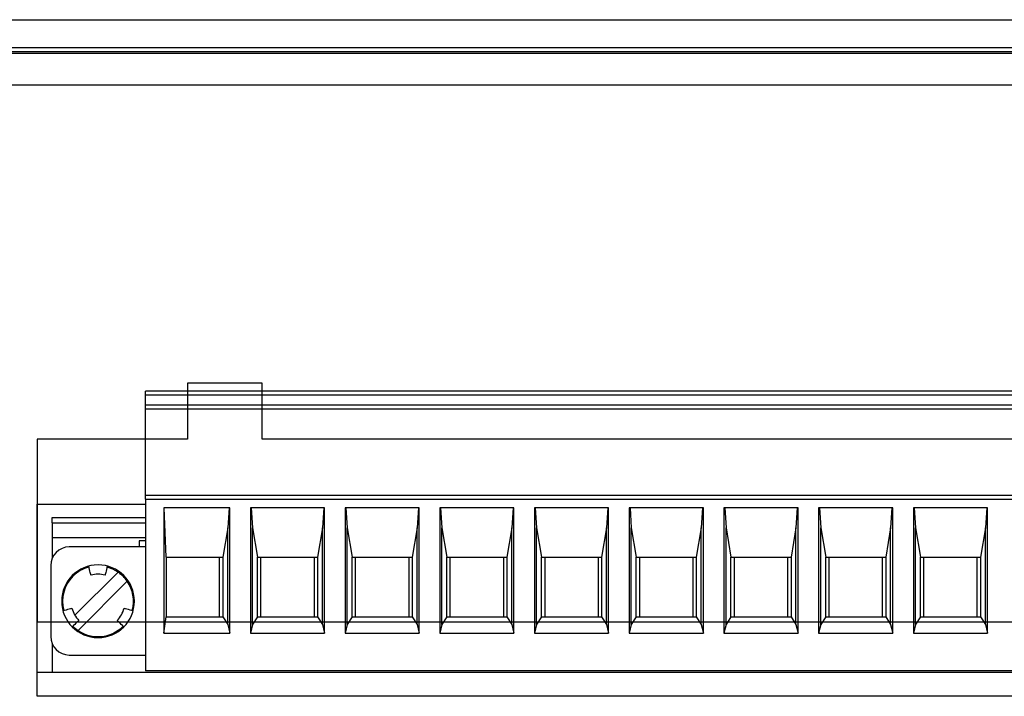
# Model space of a CAD drawing. Units: millimetres. Extents: x 2728 to 3663, y 745 to 1764.
# Drawn here: x 3135 to 3141, y 1113 to 1117 of the extents above; entities that cross this region are included whole.
import ezdxf

# ---------------------------------------------------------------- set-up
doc = ezdxf.new("R2010")
doc.units = ezdxf.units.MM

msp = doc.modelspace()

# ---------------------------------------------------------------- linework, layer by layer
at = {"color": 7, "linetype": 'Continuous', "lineweight": 25}
for p, q in [((3118.6865, 1116.5895), (3174.8657, 1116.5895)), ((3118.6865, 1116.4215), (3174.8657, 1116.4215)), ((3118.6865, 1116.3991), (3174.8657, 1116.3991)), ((3118.9217, 1116.3879), (3174.6305, 1116.3879)), ((3118.9217, 1116.1975), (3174.6305, 1116.1975)), ((3136.6917, 1114.4055), (3136.2437, 1114.4055)), ((3136.2437, 1114.4055), (3136.2437, 1114.0695)), ((3136.6917, 1114.0695), (3136.6917, 1114.4055)), ((3146.2318, 1114.3573), (3135.9905, 1114.3573)), ((3135.9905, 1114.3359), (3135.9905, 1114.3573)), ((3135.9905, 1114.3359), (3146.2318, 1114.3359)), ((3135.9905, 1114.2733), (3135.9905, 1114.3359)), ((3146.2318, 1114.2733), (3135.9905, 1114.2733)), ((3135.9905, 1114.2513), (3135.9905, 1114.2733)), ((3135.9905, 1114.2513), (3146.2318, 1114.2513)), ((3135.9905, 1113.7301), (3135.9905, 1114.2513)), ((3136.2437, 1114.0695), (3135.3409, 1114.0695)), ((3135.3409, 1114.0695), (3135.3409, 1112.9719)), ((3145.5307, 1114.0695), (3136.6917, 1114.0695)), ((3146.2318, 1113.7301), (3135.9905, 1113.7301)), ((3135.9905, 1113.7077), (3135.9905, 1113.7301)), ((3135.3409, 1113.6775), (3135.9905, 1113.6775)), ((3135.3409, 1112.5239), (3135.3409, 1113.6775)), ((3135.9905, 1113.7077), (3146.2318, 1113.7077)), ((3135.9905, 1113.7077), (3135.9905, 1112.6773)), ((3136.1004, 1113.6573), (3136.1004, 1112.9032)), ((3136.4976, 1113.6573), (3136.1004, 1113.6573)), ((3136.1154, 1113.3605), (3136.1033, 1113.6573)), ((3136.493, 1113.6573), (3136.485, 1113.5359)), ((3136.4976, 1112.9032), (3136.4976, 1113.6573)), ((3137.0666, 1113.6573), (3136.6214, 1113.6573)), ((3136.6214, 1113.6573), (3136.6214, 1112.9032)), ((3136.626, 1113.6573), (3136.634, 1113.5359)), ((3137.0619, 1113.6573), (3137.054, 1113.5359)), ((3137.0666, 1112.9032), (3137.0666, 1113.6573)), ((3137.6355, 1113.6573), (3137.1903, 1113.6573)), ((3137.1903, 1113.6573), (3137.1903, 1112.9032)), ((3137.195, 1113.6573), (3137.2029, 1113.5359)), ((3137.6309, 1113.6573), (3137.6229, 1113.5359)), ((3137.6355, 1112.9032), (3137.6355, 1113.6573)), ((3138.2045, 1113.6573), (3137.7593, 1113.6573)), ((3137.7593, 1113.6573), (3137.7593, 1112.9032)), ((3137.7639, 1113.6573), (3137.7719, 1113.5359)), ((3138.1999, 1113.6573), (3138.1919, 1113.5359)), ((3138.2045, 1112.9032), (3138.2045, 1113.6573)), ((3138.7734, 1113.6573), (3138.3283, 1113.6573)), ((3138.3283, 1113.6573), (3138.3283, 1112.9032)), ((3138.3329, 1113.6573), (3138.3409, 1113.5359)), ((3138.7688, 1113.6573), (3138.7609, 1113.5359)), ((3138.7734, 1112.9032), (3138.7734, 1113.6573)), ((3139.3424, 1113.6573), (3138.8972, 1113.6573)), ((3138.8972, 1113.6573), (3138.8972, 1112.9032)), ((3138.9019, 1113.6573), (3138.9098, 1113.5359)), ((3139.3378, 1113.6573), (3139.3298, 1113.5359)), ((3139.3424, 1112.9032), (3139.3424, 1113.6573)), ((3139.4662, 1113.6573), (3139.4662, 1112.9032)), ((3139.9114, 1113.6573), (3139.4662, 1113.6573)), ((3139.4708, 1113.6573), (3139.4788, 1113.5359)), ((3139.9067, 1113.6573), (3139.8988, 1113.5359)), ((3139.9114, 1112.9032), (3139.9114, 1113.6573)), ((3140.4803, 1113.6573), (3140.0351, 1113.6573)), ((3140.0351, 1113.6573), (3140.0351, 1112.9032)), ((3140.0398, 1113.6573), (3140.0477, 1113.5359)), ((3140.4757, 1113.6573), (3140.4677, 1113.5359)), ((3140.4803, 1112.9032), (3140.4803, 1113.6573)), ((3140.6041, 1113.6573), (3140.6041, 1112.9032)), ((3141.0493, 1113.6573), (3140.6041, 1113.6573)), ((3140.6087, 1113.6573), (3140.6167, 1113.5359)), ((3141.0447, 1113.6573), (3141.0367, 1113.5359)), ((3141.0493, 1112.9032), (3141.0493, 1113.6573)), ((3135.4305, 1113.5655), (3135.4305, 1113.5991)), ((3135.4305, 1113.5991), (3135.9905, 1113.5991)), ((3135.4305, 1113.5655), (3135.4305, 1113.3535)), ((3135.4305, 1113.5655), (3135.9905, 1113.5655)), ((3136.485, 1113.5359), (3136.4554, 1113.3605)), ((3136.485, 1112.9549), (3136.485, 1113.5359)), ((3136.634, 1112.9549), (3136.634, 1113.5359)), ((3136.634, 1113.5359), (3136.6636, 1113.3605)), ((3137.054, 1113.5359), (3137.0244, 1113.3605)), ((3137.054, 1112.9549), (3137.054, 1113.5359)), ((3137.2029, 1112.9549), (3137.2029, 1113.5359)), ((3137.2029, 1113.5359), (3137.2325, 1113.3605)), ((3137.6229, 1113.5359), (3137.5933, 1113.3605)), ((3137.6229, 1112.9549), (3137.6229, 1113.5359)), ((3137.7719, 1112.9549), (3137.7719, 1113.5359)), ((3137.7719, 1113.5359), (3137.8015, 1113.3605)), ((3138.1919, 1113.5359), (3138.1623, 1113.3605)), ((3138.1919, 1112.9549), (3138.1919, 1113.5359)), ((3138.3409, 1112.9549), (3138.3409, 1113.5359)), ((3138.3409, 1113.5359), (3138.3705, 1113.3605)), ((3138.7609, 1113.5359), (3138.7312, 1113.3605)), ((3138.7609, 1112.9549), (3138.7609, 1113.5359)), ((3138.9098, 1112.9549), (3138.9098, 1113.5359)), ((3138.9098, 1113.5359), (3138.9394, 1113.3605)), ((3139.3298, 1113.5359), (3139.3002, 1113.3605)), ((3139.3298, 1112.9549), (3139.3298, 1113.5359)), ((3139.4788, 1112.9549), (3139.4788, 1113.5359)), ((3139.4788, 1113.5359), (3139.5084, 1113.3605)), ((3139.8988, 1113.5359), (3139.8692, 1113.3605)), ((3139.8988, 1112.9549), (3139.8988, 1113.5359)), ((3140.0477, 1112.9549), (3140.0477, 1113.5359)), ((3140.0477, 1113.5359), (3140.0773, 1113.3605)), ((3140.4677, 1113.5359), (3140.4381, 1113.3605)), ((3140.4677, 1112.9549), (3140.4677, 1113.5359)), ((3140.6167, 1112.9549), (3140.6167, 1113.5359)), ((3140.6167, 1113.5359), (3140.6463, 1113.3605)), ((3141.0367, 1113.5359), (3141.0071, 1113.3605)), ((3141.0367, 1112.9549), (3141.0367, 1113.5359)), ((3135.9905, 1113.4759), (3135.4305, 1113.4759)), ((3135.4305, 1113.4759), (3135.4305, 1113.3535)), ((3135.9905, 1113.4591), (3135.9522, 1113.4591)), ((3135.9522, 1113.4591), (3135.9522, 1113.4216)), ((3135.9905, 1113.4216), (3135.5336, 1113.4216)), ((3136.1154, 1113.3605), (3136.1154, 1113.0021)), ((3136.1154, 1113.3605), (3136.4554, 1113.3605)), ((3136.4346, 1113.3605), (3136.4346, 1113.0021)), ((3136.4554, 1113.3605), (3136.4554, 1113.0021)), ((3136.6636, 1113.3605), (3137.0244, 1113.3605)), ((3136.6636, 1113.0021), (3136.6636, 1113.3605)), ((3136.6844, 1113.0021), (3136.6844, 1113.3605)), ((3137.0036, 1113.3605), (3137.0036, 1113.0021)), ((3137.0244, 1113.3605), (3137.0244, 1113.0021)), ((3137.2325, 1113.3605), (3137.5933, 1113.3605)), ((3137.2325, 1113.0021), (3137.2325, 1113.3605)), ((3137.2533, 1113.0021), (3137.2533, 1113.3605)), ((3137.5725, 1113.3605), (3137.5725, 1113.0021)), ((3137.5933, 1113.3605), (3137.5933, 1113.0021)), ((3137.8015, 1113.3605), (3138.1623, 1113.3605)), ((3137.8015, 1113.0021), (3137.8015, 1113.3605)), ((3137.8223, 1113.0021), (3137.8223, 1113.3605)), ((3138.1415, 1113.3605), (3138.1415, 1113.0021)), ((3138.1623, 1113.3605), (3138.1623, 1113.0021)), ((3138.3705, 1113.3605), (3138.7312, 1113.3605)), ((3138.3705, 1113.0021), (3138.3705, 1113.3605)), ((3138.3913, 1113.0021), (3138.3913, 1113.3605)), ((3138.7105, 1113.3605), (3138.7105, 1113.0021)), ((3138.7312, 1113.3605), (3138.7312, 1113.0021)), ((3138.9394, 1113.3605), (3139.3002, 1113.3605)), ((3138.9394, 1113.0021), (3138.9394, 1113.3605)), ((3138.9602, 1113.0021), (3138.9602, 1113.3605)), ((3139.2794, 1113.3605), (3139.2794, 1113.0021)), ((3139.3002, 1113.3605), (3139.3002, 1113.0021)), ((3139.5084, 1113.3605), (3139.8692, 1113.3605)), ((3139.5084, 1113.0021), (3139.5084, 1113.3605)), ((3139.5292, 1113.0021), (3139.5292, 1113.3605)), ((3139.8484, 1113.3605), (3139.8484, 1113.0021)), ((3139.8692, 1113.3605), (3139.8692, 1113.0021)), ((3140.0773, 1113.3605), (3140.4381, 1113.3605)), ((3140.0773, 1113.0021), (3140.0773, 1113.3605)), ((3140.0981, 1113.0021), (3140.0981, 1113.3605)), ((3140.4173, 1113.3605), (3140.4173, 1113.0021)), ((3140.4381, 1113.3605), (3140.4381, 1113.0021)), ((3140.6463, 1113.3605), (3141.0071, 1113.3605)), ((3140.6463, 1113.0021), (3140.6463, 1113.3605)), ((3140.6671, 1113.0021), (3140.6671, 1113.3605)), ((3140.9863, 1113.3605), (3140.9863, 1113.0021)), ((3141.0071, 1113.3605), (3141.0071, 1113.0021)), ((3135.4216, 1113.3096), (3135.4216, 1112.884)), ((3135.8262, 1113.2707), (3135.5669, 1113.0114)), ((3135.5859, 1112.9195), (3135.8817, 1113.2153)), ((3135.3409, 1112.9719), (3146.8993, 1112.9719)), ((3136.1004, 1112.9032), (3136.1154, 1113.0021)), ((3136.1154, 1113.0021), (3136.4554, 1113.0021)), ((3136.4554, 1113.0021), (3136.485, 1112.9549)), ((3136.6636, 1113.0021), (3136.634, 1112.9549)), ((3136.6636, 1113.0021), (3137.0244, 1113.0021)), ((3137.0244, 1113.0021), (3137.054, 1112.9549)), ((3137.2325, 1113.0021), (3137.2029, 1112.9549)), ((3137.2325, 1113.0021), (3137.5933, 1113.0021)), ((3137.5933, 1113.0021), (3137.6229, 1112.9549)), ((3137.8015, 1113.0021), (3137.7719, 1112.9549)), ((3137.8015, 1113.0021), (3138.1623, 1113.0021)), ((3138.1623, 1113.0021), (3138.1919, 1112.9549)), ((3138.3705, 1113.0021), (3138.3409, 1112.9549)), ((3138.3705, 1113.0021), (3138.7312, 1113.0021)), ((3138.7312, 1113.0021), (3138.7609, 1112.9549)), ((3138.9394, 1113.0021), (3138.9098, 1112.9549)), ((3138.9394, 1113.0021), (3139.3002, 1113.0021)), ((3139.3002, 1113.0021), (3139.3298, 1112.9549)), ((3139.5084, 1113.0021), (3139.4788, 1112.9549)), ((3139.5084, 1113.0021), (3139.8692, 1113.0021)), ((3139.8692, 1113.0021), (3139.8988, 1112.9549)), ((3140.0773, 1113.0021), (3140.0477, 1112.9549)), ((3140.0773, 1113.0021), (3140.4381, 1113.0021)), ((3140.4381, 1113.0021), (3140.4677, 1112.9549)), ((3140.6463, 1113.0021), (3140.6167, 1112.9549)), ((3140.6463, 1113.0021), (3141.0071, 1113.0021)), ((3141.0071, 1113.0021), (3141.0367, 1112.9549)), ((3136.1004, 1112.9032), (3136.4976, 1112.9032)), ((3136.485, 1112.9549), (3136.4976, 1112.9032)), ((3136.634, 1112.9549), (3136.6214, 1112.9032)), ((3136.6214, 1112.9032), (3137.0666, 1112.9032)), ((3137.054, 1112.9549), (3137.0666, 1112.9032)), ((3137.2029, 1112.9549), (3137.1903, 1112.9032)), ((3137.1903, 1112.9032), (3137.6355, 1112.9032)), ((3137.6229, 1112.9549), (3137.6355, 1112.9032)), ((3137.7719, 1112.9549), (3137.7593, 1112.9032)), ((3137.7593, 1112.9032), (3138.2045, 1112.9032)), ((3138.1919, 1112.9549), (3138.2045, 1112.9032)), ((3138.3409, 1112.9549), (3138.3283, 1112.9032)), ((3138.3283, 1112.9032), (3138.7734, 1112.9032)), ((3138.7609, 1112.9549), (3138.7734, 1112.9032)), ((3138.9098, 1112.9549), (3138.8972, 1112.9032)), ((3138.8972, 1112.9032), (3139.3424, 1112.9032)), ((3139.3298, 1112.9549), (3139.3424, 1112.9032)), ((3139.4788, 1112.9549), (3139.4662, 1112.9032)), ((3139.4662, 1112.9032), (3139.9114, 1112.9032)), ((3139.8988, 1112.9549), (3139.9114, 1112.9032)), ((3140.0477, 1112.9549), (3140.0351, 1112.9032)), ((3140.0351, 1112.9032), (3140.4803, 1112.9032)), ((3140.4677, 1112.9549), (3140.4803, 1112.9032)), ((3140.6167, 1112.9549), (3140.6041, 1112.9032)), ((3140.6041, 1112.9032), (3141.0493, 1112.9032)), ((3141.0367, 1112.9549), (3141.0493, 1112.9032)), ((3135.4305, 1112.8401), (3135.4305, 1112.6695)), ((3135.5336, 1112.772), (3135.9905, 1112.772)), ((3135.3409, 1112.6695), (3135.4305, 1112.6695)), ((3135.4305, 1112.6695), (3146.8097, 1112.6695)), ((3146.2318, 1112.6773), (3135.9905, 1112.6773)), ((3146.8993, 1112.5239), (3135.3409, 1112.5239))]:
    msp.add_line(p, q, dxfattribs=at)
at = {"color": 7, "linetype": 'Continuous', "lineweight": 25, "flags": 128}
for points in [[(3135.664, 1113.252), (3135.6637, 1113.253), (3135.6629, 1113.2561), (3135.6616, 1113.2611), (3135.6598, 1113.2678), (3135.6576, 1113.276), (3135.6551, 1113.2854), (3135.6524, 1113.2955), (3135.6495, 1113.3061)], [(3135.7626, 1113.3061), (3135.7598, 1113.2955), (3135.757, 1113.2854), (3135.7545, 1113.276), (3135.7523, 1113.2678), (3135.7505, 1113.2611), (3135.7492, 1113.2561), (3135.7484, 1113.253), (3135.7481, 1113.252)], [(3135.8262, 1113.2707), (3135.7942, 1113.2888), (3135.7611, 1113.3007)], [(3135.4951, 1113.0386), (3135.5056, 1113.0414), (3135.5158, 1113.0441), (3135.5251, 1113.0466), (3135.5333, 1113.0488), (3135.5401, 1113.0506), (3135.5451, 1113.052), (3135.5481, 1113.0528), (3135.5492, 1113.0531)], [(3135.8629, 1113.0531), (3135.864, 1113.0528), (3135.867, 1113.052), (3135.872, 1113.0506), (3135.8788, 1113.0488), (3135.887, 1113.0466), (3135.8963, 1113.0441), (3135.9065, 1113.0414), (3135.917, 1113.0386)], [(3135.5912, 1112.9803), (3135.5905, 1112.9795), (3135.5882, 1112.9773), (3135.5845, 1112.9736), (3135.5796, 1112.9687), (3135.5736, 1112.9627), (3135.5668, 1112.9558), (3135.5593, 1112.9484), (3135.5516, 1112.9407)], [(3135.8605, 1112.9407), (3135.8528, 1112.9484), (3135.8453, 1112.9558), (3135.8385, 1112.9627), (3135.8325, 1112.9687), (3135.8276, 1112.9736), (3135.8239, 1112.9773), (3135.8216, 1112.9795), (3135.8209, 1112.9803)]]:
    msp.add_lwpolyline(points, dxfattribs=at)
at = {"color": 7, "linetype": 'Continuous', "lineweight": 25}
for centre, radius, start, end in [((3135.5336, 1113.3096), 0.112, 90, 180), ((3135.7061, 1113.0951), 0.2184, 90, 270), ((3135.7061, 1113.0951), 0.2184, 270, 90), ((3135.7061, 1113.0951), 0.2128, 105, 135), ((3135.7061, 1113.0951), 0.1624, 75, 105), ((3135.7061, 1113.0951), 0.2128, 34.38489, 55.61511), ((3135.7061, 1113.0951), 0.2128, 135, 195), ((3135.7061, 1113.0951), 0.2128, 345, 34.38489), ((3135.7061, 1113.0951), 0.1624, 195, 225), ((3135.7061, 1113.0951), 0.1624, 315, 345), ((3135.7061, 1113.0951), 0.2128, 225, 235.61511), ((3135.7061, 1113.0951), 0.2128, 235.61511, 315), ((3135.5336, 1112.884), 0.112, 180, 270)]:
    msp.add_arc(centre, radius, start, end, dxfattribs=at)

doc.saveas('drawing.dxf')
